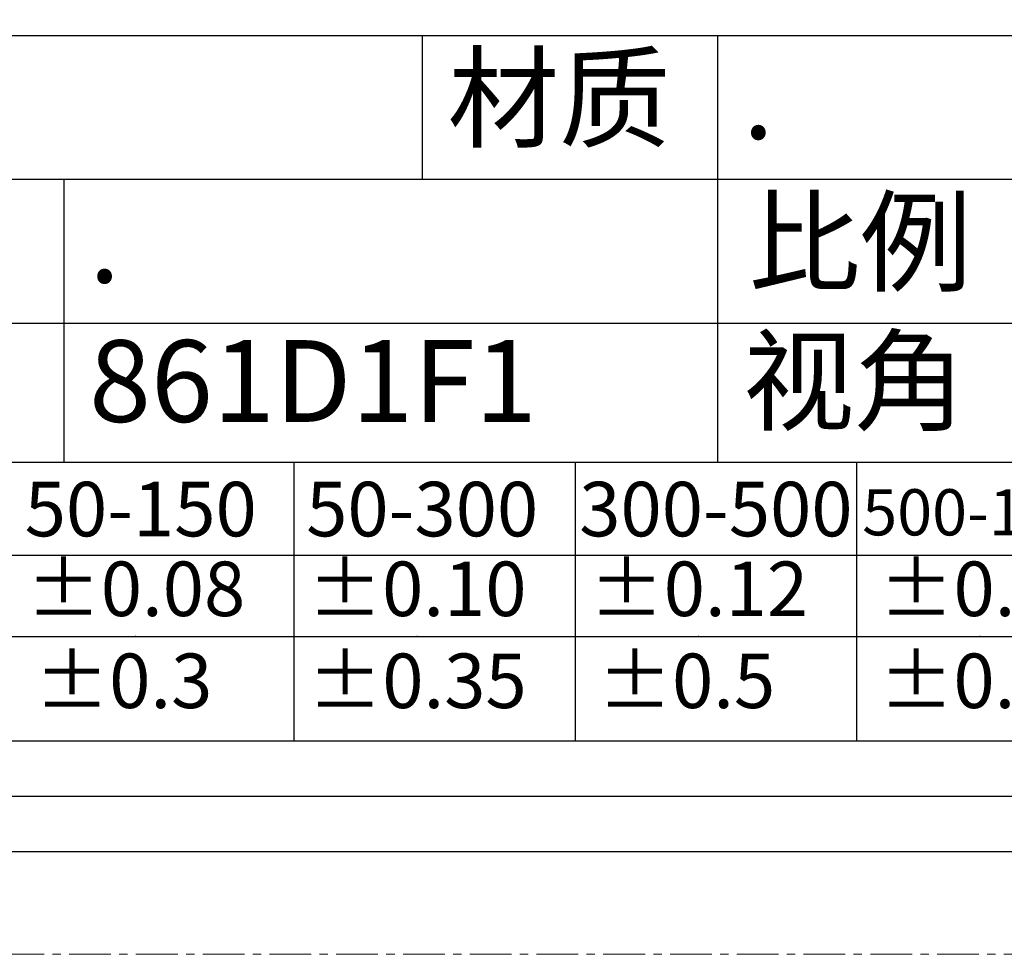
# Model space of a CAD drawing. Extents: x -1995 to -1116, y -4002 to -2777.
# Drawn here: x -1394 to -1250, y -4002 to -3865 of the extents above; entities that cross this region are included whole.
import ezdxf

# ---------------------------------------------------------------- set-up
doc = ezdxf.new("R2010")
doc.units = 0
doc.header["$LTSCALE"] = 16.335
doc.linetypes.add('CENTER', pattern=[0.6, 0.375, -0.075, 0.075, -0.075])
doc.layers.get('0').update_dxf_attribs({"linetype": 'CONTINUOUS'})
for name, color, linetype, lineweight in [('1实体粗线', 7, 'CONTINUOUS', 30), ('2实体细线', 2, 'CONTINUOUS', 15), ('3中心线', 1, 'CENTER', 5)]:
    doc.layers.add(name, color=color, linetype=linetype, lineweight=lineweight)
doc.styles.add('宋体', font='txt')

msp = doc.modelspace()

# ---------------------------------------------------------------- linework, layer by layer
at = {"color": 3, "lineweight": 25}
for p, q in [((-1648.902, -3867.356), (-1188.667, -3867.356)), ((-1335.084, -3888.465), (-1335.084, -3867.356)), ((-1291.734, -3930.014), (-1291.734, -3867.356)), ((-1648.902, -3888.465), (-1188.667, -3888.465)), ((-1387.71, -3930.014), (-1387.71, -3888.465)), ((-1648.902, -3909.573), (-1188.667, -3909.573)), ((-1648.902, -3930.014), (-1188.667, -3930.014)), ((-1648.902, -3930.014), (-1188.667, -3930.014)), ((-1353.931, -3970.895), (-1353.931, -3930.014)), ((-1312.615, -3970.895), (-1312.615, -3930.014)), ((-1271.299, -3970.895), (-1271.299, -3930.014)), ((-1601.828, -3943.641), (-1188.667, -3943.641)), ((-1601.828, -3955.565), (-1188.667, -3955.565))]:
    msp.add_line(p, q, dxfattribs=at)
at = {"lineweight": 25}
msp.add_line((-1648.902, -3970.895), (-1188.667, -3970.895), dxfattribs=at)
msp.add_lwpolyline([(-1976.804, -2829.314), (-1976.804, -3987.145), (-1172.417, -3987.145), (-1172.417, -2829.314)], close=True)
at = {"layer": '1实体粗线'}
msp.add_lwpolyline([(-1968.679, -2837.44), (-1968.679, -3979.02), (-1180.542, -3979.02), (-1180.542, -2837.44)], close=True, dxfattribs=at)
for p in [(-1377.194, -3955.565), (-1335.878, -3955.565), (-1294.562, -3955.565), (-1253.246, -3955.565)]:
    msp.add_point(p, dxfattribs=at)
at = {"layer": '2实体细线'}
msp.add_lwpolyline([(-1960.554, -2845.565), (-1960.554, -3970.895), (-1188.667, -3970.895), (-1188.667, -2845.565)], close=True, dxfattribs=at)
at = {"layer": '3中心线'}
msp.add_lwpolyline([(-1994.611, -2814.23), (-1994.611, -4002.23), (-1154.611, -4002.23), (-1154.611, -2814.23)], close=True, dxfattribs=at)

# ---------------------------------------------------------------- texts
at = {"layer": '1实体粗线', "char_height": 12, "attachment_point": 1, "style": '宋体'}
for s, width, insert in [('材质', 161.85801, (-1331.404, -3870.541)), ('.', 26.35052, (-1288.054, -3870.541)), ('比例', 60.77085, (-1287.196, -3891.649)), ('.', 26.35052, (-1384.03, -3891.649)), ('视角', 115.48114, (-1288.054, -3912.09)), ('861D1F1', 26.35052, (-1384.03, -3912.09))]:
    msp.add_mtext_dynamic_manual_height_columns(s, width=width, gutter_width=1, heights=[0], dxfattribs=dict(at, insert=insert))
at = {"layer": '1实体粗线', "width": 41.31606, "attachment_point": 1, "style": '宋体'}
for s, insert, char_height in [('{\\W0.720495; }50-150', (-1395.247, -3932.883), 8), ('{\\W0.720495; }50-300', (-1353.931, -3932.883), 8), ('{\\W0.220495; }300-500', (-1312.615, -3932.883), 8), ('{\\W0.374337; }500-1000', (-1271.299, -3933.969), 6.77356), ('{\\W0.825964; }±0.08', (-1395.247, -3944.587), 8), ('{\\W0.818152; }±0.10', (-1353.931, -3944.587), 8), ('{\\W0.82987; }±0.12', (-1312.615, -3944.587), 8), ('{\\W1.32987; }±0.2', (-1271.299, -3944.587), 8), ('{\\W1.32987; }±0.3', (-1395.247, -3958.088), 8), ('{\\W0.82987; }±0.35', (-1353.931, -3958.088), 8), ('{\\W1.32987; }±0.5', (-1312.615, -3958.088), 8), ('{\\W1.32596; }±0.8', (-1271.299, -3958.088), 8)]:
    msp.add_mtext(s, dxfattribs=dict(at, insert=insert, char_height=char_height))

doc.saveas('drawing.dxf')
